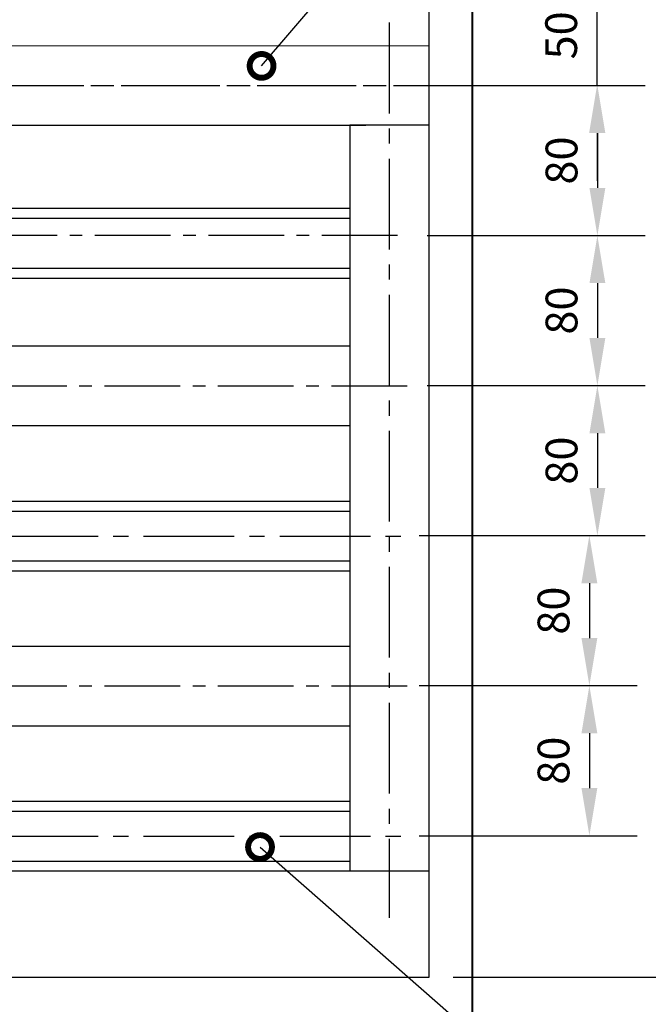
# Model space of a CAD drawing. Units: millimetres. Extents: x 367 to 5206, y -1736 to -17.
# Drawn here: x 4091 to 4130, y -1533 to -1471 of the extents above; entities that cross this region are included whole.
import ezdxf
from ezdxf import colors
from ezdxf.entities.mleader import LeaderData, LeaderLine
from ezdxf.math import Vec2, Vec3

# ---------------------------------------------------------------- set-up
doc = ezdxf.new("R2010")
doc.units = ezdxf.units.MM
doc.linetypes.add('CENTER2', pattern=[28.575, 19.05, -3.175, 3.175, -3.175])
doc.layers.add('Схемы', color=7, linetype='Continuous')
doc.styles.add('GOST 2.304', font='CS_Gost2304.shx', dxfattribs={"oblique": 15, "height": 2})
doc.dimstyles.new('GOST', dxfattribs={"dimtxt": 2, "dimasz": 3, "dimexe": 3, "dimexo": 1.5, "dimgap": 1, "dimtad": 1, "dimtoh": 1, "dimdec": 0, "dimlfac": 4, "dimdsep": 46, "dimtxsty": 'GOST 2.304', "dimcen": -2.5, "dimadec": 0, "dimazin": 0, "dimtm": 1e-09, "dimtfac": 1, "dimtdec": 0, "dimtmove": 0, "dimatfit": 3, "dimfxl": 0, "dimarcsym": 0})

# ---------------------------------------------------------------- blocks, each defined once
blk = doc.blocks.new('*U131')
at = {"color": 0, "linetype": 'CENTER2', "ltscale": 0.3}
blk.add_line((-48.233, -0.013), (47.925, 0.013), dxfattribs=at)
blk = doc.blocks.new('*U132')
at = {"color": 0, "linetype": 'CENTER2', "ltscale": 0.3}
blk.add_line((-0.002, 20.568), (0.003, -35.838), dxfattribs=at)
blk = doc.blocks.new('*D135')
at = {"layer": 'Defpoints', "color": 0, "lineweight": -3}
for p in [(4115.066, -1474.658), (4115.066, -1484.112), (4127.279, -1484.112)]:
    blk.add_point(p, dxfattribs=at)
at = {"layer": 'Схемы', "color": 0, "lineweight": -2}
for p, q in [((4116.566, -1474.658), (4130.279, -1474.658)), ((4127.279, -1477.658), (4127.279, -1481.112)), ((4116.566, -1484.112), (4130.279, -1484.112))]:
    blk.add_line(p, q, dxfattribs=at)
at = {"layer": 'Схемы', "color": 0, "lineweight": -3}
for points in [[(4126.779, -1477.658), (4127.779, -1477.658), (4127.279, -1474.658)], [(4126.779, -1481.112), (4127.779, -1481.112), (4127.279, -1484.112)]]:
    blk.add_solid(points, dxfattribs=at)
at = {"layer": 'Схемы', "color": 0, "lineweight": -3, "insert": (4125.279, -1479.385), "char_height": 2, "attachment_point": 5, "rotation": 90, "style": 'GOST 2.304'}
blk.add_mtext('80', dxfattribs=at)
blk = doc.blocks.new('*D148')
at = {"layer": 'Defpoints', "color": 0, "lineweight": -3}
for p in [(4116.696, -1468.341), (4127.257, -1468.341), (4116.696, -1474.658)]:
    blk.add_point(p, dxfattribs=at)
at = {"layer": 'Схемы', "color": 0, "lineweight": -2}
for p, q in [((4127.257, -1465.341), (4127.257, -1462.341)), ((4118.196, -1468.341), (4130.257, -1468.341)), ((4127.257, -1474.658), (4127.257, -1468.341)), ((4118.196, -1474.658), (4130.257, -1474.658)), ((4127.257, -1477.658), (4127.257, -1480.658))]:
    blk.add_line(p, q, dxfattribs=at)
at = {"layer": 'Схемы', "color": 0, "lineweight": -3}
for points in [[(4126.757, -1465.341), (4127.757, -1465.341), (4127.257, -1468.341)], [(4126.757, -1477.658), (4127.757, -1477.658), (4127.257, -1474.658)]]:
    blk.add_solid(points, dxfattribs=at)
at = {"layer": 'Схемы', "color": 0, "lineweight": -3, "insert": (4125.257, -1471.5), "char_height": 2, "attachment_point": 5, "rotation": 90, "style": 'GOST 2.304'}
blk.add_mtext('50', dxfattribs=at)
blk = doc.blocks.new('*D136')
at = {"layer": 'Defpoints', "color": 0, "lineweight": -3}
for p in [(4115.066, -1484.112), (4115.066, -1493.565), (4127.279, -1493.565)]:
    blk.add_point(p, dxfattribs=at)
at = {"layer": 'Схемы', "color": 0, "lineweight": -2}
for p, q in [((4116.566, -1484.112), (4130.279, -1484.112)), ((4127.279, -1487.112), (4127.279, -1490.565)), ((4116.566, -1493.565), (4130.279, -1493.565))]:
    blk.add_line(p, q, dxfattribs=at)
at = {"layer": 'Схемы', "color": 0, "lineweight": -3}
for points in [[(4126.779, -1487.112), (4127.779, -1487.112), (4127.279, -1484.112)], [(4126.779, -1490.565), (4127.779, -1490.565), (4127.279, -1493.565)]]:
    blk.add_solid(points, dxfattribs=at)
at = {"layer": 'Схемы', "color": 0, "lineweight": -3, "insert": (4125.279, -1488.838), "char_height": 2, "attachment_point": 5, "rotation": 90, "style": 'GOST 2.304'}
blk.add_mtext('80', dxfattribs=at)
blk = doc.blocks.new('*D137')
at = {"layer": 'Defpoints', "color": 0, "lineweight": -3}
for p in [(4115.066, -1493.565), (4115.066, -1503.018), (4127.279, -1503.018)]:
    blk.add_point(p, dxfattribs=at)
at = {"layer": 'Схемы', "color": 0, "lineweight": -2}
for p, q in [((4116.566, -1493.565), (4130.279, -1493.565)), ((4127.279, -1496.565), (4127.279, -1500.018)), ((4116.566, -1503.018), (4130.279, -1503.018))]:
    blk.add_line(p, q, dxfattribs=at)
at = {"layer": 'Схемы', "color": 0, "lineweight": -3}
for points in [[(4126.779, -1496.565), (4127.779, -1496.565), (4127.279, -1493.565)], [(4126.779, -1500.018), (4127.779, -1500.018), (4127.279, -1503.018)]]:
    blk.add_solid(points, dxfattribs=at)
at = {"layer": 'Схемы', "color": 0, "lineweight": -3, "insert": (4125.279, -1498.292), "char_height": 2, "attachment_point": 5, "rotation": 90, "style": 'GOST 2.304'}
blk.add_mtext('80', dxfattribs=at)
blk = doc.blocks.new('*D149')
at = {"layer": 'Defpoints', "color": 0, "lineweight": -3}
for p in [(4116.696, -1468.341), (4141.953, -1468.341), (4116.696, -1530.841)]:
    blk.add_point(p, dxfattribs=at)
at = {"layer": 'Схемы', "color": 0, "lineweight": -2}
for p, q in [((4118.196, -1468.341), (4144.953, -1468.341)), ((4141.953, -1527.841), (4141.953, -1471.341)), ((4118.196, -1530.841), (4144.953, -1530.841))]:
    blk.add_line(p, q, dxfattribs=at)
at = {"layer": 'Схемы', "color": 0, "lineweight": -3}
for points in [[(4141.453, -1471.341), (4142.453, -1471.341), (4141.953, -1468.341)], [(4141.453, -1527.841), (4142.453, -1527.841), (4141.953, -1530.841)]]:
    blk.add_solid(points, dxfattribs=at)
at = {"layer": 'Схемы', "color": 0, "lineweight": -3, "insert": (4139.953, -1499.591), "char_height": 2, "attachment_point": 5, "rotation": 90, "style": 'GOST 2.304'}
blk.add_mtext('500', dxfattribs=at)
blk = doc.blocks.new('*U151')
at = {"color": 0, "linetype": 'CENTER2', "ltscale": 0.3}
blk.add_line((-47.933, -0.013), (47.925, 0.013), dxfattribs=at)
blk = doc.blocks.new('*U152')
at = {"color": 0, "linetype": 'CENTER2', "ltscale": 0.3}
blk.add_line((-12.483, 0), (81.26, 0), dxfattribs=at)
blk = doc.blocks.new('*U153')
at = {"color": 0, "linetype": 'CENTER2', "ltscale": 0.25}
blk.add_line((43.767, 0), (-49.429, 0), dxfattribs=at)
blk = doc.blocks.new('*U154')
at = {"color": 0, "linetype": 'CENTER2', "ltscale": 0.25}
blk.add_line((43.906, 0), (-49.751, 0), dxfattribs=at)
blk = doc.blocks.new('_DotSmall')
at = {"color": 0, "linetype": 'ByBlock', "const_width": 0.5}
blk.add_lwpolyline([(-0.0625, 0, 1), (0.0625, 0, 1)], format="xyb", close=True, dxfattribs=at)
blk = doc.blocks.new('*D157')
at = {"layer": 'Defpoints', "color": 0, "lineweight": -3}
for p in [(4114.561, -1503.018), (4114.561, -1512.472), (4126.774, -1512.472)]:
    blk.add_point(p, dxfattribs=at)
at = {"layer": 'Схемы', "color": 0, "lineweight": -2}
for p, q in [((4116.061, -1503.018), (4129.774, -1503.018)), ((4126.774, -1506.018), (4126.774, -1509.472)), ((4116.061, -1512.472), (4129.774, -1512.472))]:
    blk.add_line(p, q, dxfattribs=at)
at = {"layer": 'Схемы', "color": 0, "lineweight": -3}
for points in [[(4126.274, -1506.018), (4127.274, -1506.018), (4126.774, -1503.018)], [(4126.274, -1509.472), (4127.274, -1509.472), (4126.774, -1512.472)]]:
    blk.add_solid(points, dxfattribs=at)
at = {"layer": 'Схемы', "color": 0, "lineweight": -3, "insert": (4124.774, -1507.745), "char_height": 2, "attachment_point": 5, "rotation": 90, "style": 'GOST 2.304'}
blk.add_mtext('80', dxfattribs=at)
blk = doc.blocks.new('*D158')
at = {"layer": 'Defpoints', "color": 0, "lineweight": -3}
for p in [(4114.561, -1512.472), (4114.561, -1521.925), (4126.774, -1521.925)]:
    blk.add_point(p, dxfattribs=at)
at = {"layer": 'Схемы', "color": 0, "lineweight": -2}
for p, q in [((4116.061, -1512.472), (4129.774, -1512.472)), ((4126.774, -1515.472), (4126.774, -1518.925)), ((4116.061, -1521.925), (4129.774, -1521.925))]:
    blk.add_line(p, q, dxfattribs=at)
at = {"layer": 'Схемы', "color": 0, "lineweight": -3}
for points in [[(4126.274, -1515.472), (4127.274, -1515.472), (4126.774, -1512.472)], [(4126.274, -1518.925), (4127.274, -1518.925), (4126.774, -1521.925)]]:
    blk.add_solid(points, dxfattribs=at)
at = {"layer": 'Схемы', "color": 0, "lineweight": -3, "insert": (4124.774, -1517.198), "char_height": 2, "attachment_point": 5, "rotation": 90, "style": 'GOST 2.304'}
blk.add_mtext('80', dxfattribs=at)
blk = doc.blocks.new('*U155')
at = {"color": 0, "linetype": 'CENTER2', "ltscale": 0.3}
blk.add_line((-12.483, 0), (81.26, 0), dxfattribs=at)
blk = doc.blocks.new('*U156')
at = {"color": 0, "linetype": 'CENTER2', "ltscale": 0.25}
blk.add_line((43.906, 0), (-49.751, 0), dxfattribs=at)

msp = doc.modelspace()

# ---------------------------------------------------------------- linework, layer by layer
at = {"color": 0}
for points in [[(4116.696, -1472.164), (4021.464, -1472.21), (4021.429, -1477.157), (4112.696, -1477.152)], [(4116.696, -1505.239), (4116.696, -1477.152), (4111.696, -1477.152), (4111.701, -1505.239)], [(4111.697, -1482.416), (4067.68, -1482.416)], [(4111.697, -1483.041), (4067.68, -1483.041)], [(4067.68, -1486.166), (4111.698, -1486.166)], [(4067.68, -1486.791), (4111.698, -1486.791)], [(4111.698, -1491.09), (4026.429, -1491.09)], [(4026.429, -1496.09), (4111.699, -1496.09)], [(4111.7, -1500.86), (4070.27, -1500.866)], [(4111.7, -1501.489), (4070.27, -1501.489)], [(4070.27, -1504.614), (4111.7, -1504.614)], [(4070.27, -1505.239), (4111.7, -1505.239)], [(4111.7, -1509.997), (4026.429, -1509.997)], [(4026.429, -1514.997), (4111.7, -1514.997)], [(4111.7, -1519.771), (4052.592, -1519.771)], [(4111.7, -1520.396), (4052.592, -1520.396)], [(4052.592, -1523.521), (4111.7, -1523.521)], [(4052.592, -1524.146), (4110.301, -1524.146)]]:
    msp.add_lwpolyline(points, dxfattribs=at)
at = {"layer": 'Схемы', "lineweight": -3}
for p, q in [((4111.7, -1500.864), (4111.7, -1524.146)), ((4107.701, -1524.146), (4116.696, -1524.146))]:
    msp.add_line(p, q, dxfattribs=at)
at = {"layer": 'Схемы', "lineweight": 40}
msp.add_lwpolyline([(4119.422, -1714.945), (4119.422, -1464.945), (4019.422, -1464.945), (4019.422, -1714.945)], close=True, dxfattribs=at)
at = {"layer": 'Схемы', "lineweight": 30}
msp.add_lwpolyline([(4116.696, -1530.841), (4116.696, -1468.341), (4021.446, -1468.341), (4021.446, -1530.841)], close=True, dxfattribs=at)

# ---------------------------------------------------------------- block references
at = {"color": 0, "linetype": 'CENTER2', "ltscale": 0.3}
for name, p in [('*U132', (4114.169, -1491.267)), ('*U151', (4068.071, -1474.671)), ('*U131', (4068.876, -1474.671)), ('*U152', (4034.036, -1503.051)), ('*U155', (4034.036, -1521.958))]:
    msp.add_blockref(name, p, dxfattribs=at)
at = {"color": 0, "linetype": 'CENTER2', "ltscale": 0.25}
for name, p in [('*U153', (4070.925, -1484.114)), ('*U154', (4071.39, -1493.598)), ('*U156', (4071.39, -1512.505))]:
    msp.add_blockref(name, p, dxfattribs=at)

# ---------------------------------------------------------------- dimensions: what is measured, and where the dimension line sits
at = {"layer": 'Схемы', "lineweight": -3}
for base, p1, p2, text, picture, middle in [((4127.257, -1468.341), (4116.696, -1474.658), (4116.696, -1468.341), '50', '*D148', (4125.257, -1471.5)), ((4141.953, -1468.341), (4116.696, -1530.841), (4116.696, -1468.341), '500', '*D149', (4139.953, -1499.591)), ((4127.279, -1484.112), (4115.066, -1474.658), (4115.066, -1484.112), '80', '*D135', (4125.279, -1479.385)), ((4127.279, -1493.565), (4115.066, -1484.112), (4115.066, -1493.565), '80', '*D136', (4125.279, -1488.838)), ((4127.279, -1503.018), (4115.066, -1493.565), (4115.066, -1503.018), '80', '*D137', (4125.279, -1498.292)), ((4126.774, -1512.472), (4114.561, -1503.018), (4114.561, -1512.472), '80', '*D157', (4124.774, -1507.745)), ((4126.774, -1521.925), (4114.561, -1512.472), (4114.561, -1521.925), '80', '*D158', (4124.774, -1517.198))]:
    dim = msp.add_linear_dim(base=base, p1=p1, p2=p2, angle=90, text=text, dimstyle='GOST', dxfattribs=at)
    dim.commit()
    dim.dimension.update_dxf_attribs({"geometry": picture, "text_midpoint": middle})

# ---------------------------------------------------------------- leaders
at = {"color": 0, "ltscale": 0.25}
ml = msp.add_multileader_mtext('Standard', dxfattribs=at)
ml.set_content('3', style='GOST 2.304')
ml.set_leader_properties()
ml.set_arrow_properties(name='DOTSMALL')
ml.build(insert=Vec2(0, 0))
ml.multileader.update_dxf_attribs({"text_left_attachment_type": 2, "text_right_attachment_type": 2, "dogleg_length": 3, "arrow_head_size": 3})
ctx = ml.context
ctx.base_point, ctx.char_height, ctx.arrow_head_size, ctx.landing_gap_size, ctx.plane_origin = Vec3(4120.219, -1460.439), 2, 3, 1, Vec3(4079.275, -1473.825)
ctx.left_attachment, ctx.right_attachment, ctx.text_align_type = 2, 2, 1
notes = []
notes.append((ctx, [(0, (1, 1, 0), (4117.219, -1460.439), (1, 0), 3, [(0, [(4106.136, -1473.423)], 0, [])])]))
ctx.mtext.insert, ctx.mtext.alignment, ctx.mtext.flow_direction = Vec3(4122.055, -1459.439), 2, 5
ml = msp.add_multileader_mtext('Standard', dxfattribs=at)
ml.set_content('2', style='GOST 2.304')
ml.set_leader_properties()
ml.set_arrow_properties(name='DOTSMALL')
ml.build(insert=Vec2(0, 0))
ml.multileader.update_dxf_attribs({"text_left_attachment_type": 2, "text_right_attachment_type": 2, "dogleg_length": 3, "arrow_head_size": 3})
ctx = ml.context
ctx.base_point, ctx.char_height, ctx.arrow_head_size, ctx.landing_gap_size, ctx.plane_origin = Vec3(4128.497, -1539.708), 2, 3, 1, Vec3(4074.519, -1527.7)
ctx.left_attachment, ctx.right_attachment, ctx.text_align_type = 2, 2, 1
notes.append((ctx, [(0, (1, 1, 0), (4125.497, -1539.708), (1, 0), 3, [(0, [(4106.038, -1522.64)], 0, [])])]))
ctx.mtext.insert, ctx.mtext.alignment, ctx.mtext.flow_direction = Vec3(4130.333, -1538.708), 2, 5
for ctx, leaders in notes:
    for number, flags, end, landing, length, lines in leaders:
        leader = LeaderData()
        leader.index, (leader.has_last_leader_line, leader.has_dogleg_vector, leader.attachment_direction) = number, flags
        leader.last_leader_point, leader.dogleg_vector, leader.dogleg_length = Vec3(end), Vec3(landing), length
        for number, points, colour, breaks in lines:
            line = LeaderLine()
            line.index, line.vertices, line.color, line.breaks = number, Vec3.list(points), colors.encode_raw_color(colour), breaks
            leader.lines.append(line)
        ctx.leaders.append(leader)

doc.saveas('drawing.dxf')
